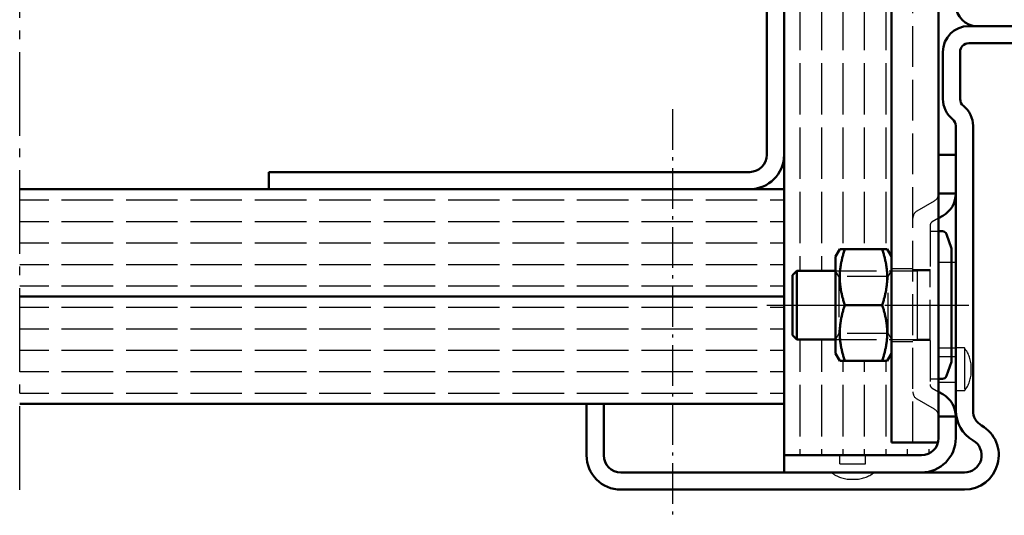
# Model space of a CAD drawing. Extents: x -1117 to 10384, y -2073 to 3321.
# Drawn here: x 4190 to 4305, y -1989 to -1931 of the extents above; entities that cross this region are included whole.
import ezdxf

# ---------------------------------------------------------------- set-up
doc = ezdxf.new("R2010")
doc.units = 0
for name, pattern in [('AM_DIN_F_W050', [6.25, 4.75, -1.5]), ('AM_DIN_G_W050', [13.75, 9.75, -1.5, 1, -1.5]), ('AM_DIN_G_W050x2', [6.875, 4.75, -0.875, 0.375, -0.875])]:
    doc.linetypes.add(name, pattern=pattern)
for name, color, linetype, lineweight in [('AM_7', 4, 'AM_DIN_G_W050', 25), ('AM_8', 1, 'CONTINUOUS', 25), ('AM_HID', 7, 'AM_DIN_F_W050', 25), ('AM_VIS', 7, 'CONTINUOUS', 50)]:
    doc.layers.add(name, color=color, linetype=linetype, lineweight=lineweight)
pattern_1 = [(180, (4126.1737, -2024.8116), (-3e-16, -2.5), [6, -1.5])]

msp = doc.modelspace()

# ---------------------------------------------------------------- hatches: boundary and pattern name
at = {"layer": 'AM_8'}
h = msp.add_hatch(dxfattribs=at)
h.set_pattern_fill('ACAD_ISO02W100', color=256, scale=0.5, angle=90, style=0)
h.set_pattern_definition([(90, (4126.1737, -2024.8116), (-2.5, 2e-16), [6, -1.5])])
edge = h.paths.add_edge_path()
edge.add_line((4291.298, -1958.01), (4291.79, -1958.861))
edge.add_line((4291.79, -1958.861), (4291.79, -1927.911))
edge.add_line((4291.79, -1927.911), (4279.29, -1927.911))
edge.add_line((4279.29, -1927.911), (4279.29, -1982.011))
edge.add_line((4279.29, -1982.011), (4295.29, -1982.011))
edge.add_arc((4295.29, -1980.011), 2, 270, 345.52249)
edge.add_line((4297.226, -1980.511), (4291.79, -1980.511))
edge.add_line((4291.79, -1980.511), (4291.79, -1970.161))
edge.add_line((4291.79, -1970.161), (4291.298, -1971.013))
edge.add_line((4291.298, -1971.013), (4285.782, -1971.013))
edge.add_line((4285.782, -1971.013), (4285.29, -1970.161))
edge.add_line((4285.29, -1970.161), (4285.29, -1968.511))
edge.add_line((4285.29, -1968.511), (4280.79, -1968.511))
edge.add_line((4280.79, -1968.511), (4280.29, -1968.011))
edge.add_line((4280.29, -1968.011), (4280.29, -1961.011))
edge.add_line((4280.29, -1961.011), (4280.79, -1960.511))
edge.add_line((4280.79, -1960.511), (4285.29, -1960.511))
edge.add_line((4285.29, -1960.511), (4285.29, -1958.861))
edge.add_line((4285.29, -1958.861), (4285.782, -1958.01))
edge.add_line((4285.782, -1958.01), (4287.454, -1958.01))
edge.add_line((4287.454, -1958.01), (4291.298, -1958.01))
h = msp.add_hatch(dxfattribs=at)
h.set_pattern_fill('ACAD_ISO02W100', color=256, scale=0.5, angle=180, style=0)
h.set_pattern_definition(pattern_1)
h.paths.add_polyline_path([(4190.294, -1963.511), (4279.29, -1963.511), (4279.29, -1951.011), (4190.294, -1951.011)])
h = msp.add_hatch(dxfattribs=at)
h.set_pattern_fill('ACAD_ISO02W100', color=256, scale=0.5, angle=180, style=0)
h.set_pattern_definition(pattern_1)
h.paths.add_polyline_path([(4190.294, -1976.011), (4256.29, -1976.011), (4279.29, -1976.011), (4279.29, -1963.511), (4190.294, -1963.511)])

# ---------------------------------------------------------------- linework, layer by layer
at = {"layer": 'AM_7'}
for p, q in [((4190.294, -1986.034), (4190.294, -1861.509)), ((4277.29, -1964.511), (4301.79, -1964.511))]:
    msp.add_line(p, q, dxfattribs=at)
at = {"layer": 'AM_7', "linetype": 'AM_DIN_G_W050x2'}
msp.add_line((4266.29, -1941.674), (4266.29, -1989.011), dxfattribs=at)
at = {"layer": 'AM_HID'}
for p, q in [((4294.29, -1980.511), (4294.29, -1875.511)), ((4294.79, -1953.532), (4296.79, -1952.377)), ((4297.29, -1954.398), (4296.54, -1954.831)), ((4296.29, -1955.264), (4296.29, -1960.361)), ((4296.29, -1955.911), (4297.29, -1955.911)), ((4291.79, -1960.261), (4294.29, -1960.261)), ((4297.29, -1959.511), (4299.29, -1959.511)), ((4285.68, -1961.188), (4285.29, -1960.511)), ((4285.29, -1960.511), (4294.79, -1960.511)), ((4285.68, -1961.188), (4285.68, -1967.835)), ((4291.399, -1961.188), (4285.68, -1961.188)), ((4291.399, -1961.188), (4291.79, -1960.511)), ((4291.399, -1967.835), (4291.399, -1961.188)), ((4294.29, -1960.361), (4296.29, -1960.361)), ((4294.79, -1960.511), (4294.79, -1964.511)), ((4296.29, -1960.511), (4294.79, -1960.511)), ((4296.29, -1968.661), (4296.29, -1960.361)), ((4294.79, -1964.511), (4294.79, -1968.511)), ((4285.68, -1967.835), (4285.29, -1968.511)), ((4291.399, -1967.835), (4285.68, -1967.835)), ((4291.399, -1967.835), (4291.79, -1968.511)), ((4285.29, -1968.511), (4294.79, -1968.511)), ((4291.79, -1968.761), (4294.29, -1968.761)), ((4296.29, -1968.661), (4294.29, -1968.661)), ((4296.29, -1968.511), (4294.79, -1968.511)), ((4296.29, -1968.661), (4296.29, -1973.759)), ((4297.29, -1969.511), (4299.29, -1969.511)), ((4300.29, -1969.511), (4299.29, -1969.511)), ((4300.29, -1969.511), (4300.29, -1974.511)), ((4297.29, -1970.511), (4299.29, -1970.511)), ((4296.29, -1973.111), (4297.29, -1973.111)), ((4297.29, -1973.511), (4299.29, -1973.511)), ((4296.54, -1974.192), (4297.29, -1974.625)), ((4300.29, -1974.511), (4299.29, -1974.511)), ((4296.79, -1976.645), (4294.79, -1975.491)), ((4297.29, -1980.511), (4297.226, -1980.511)), ((4297.29, -1980.511), (4297.29, -1980.011)), ((4285.79, -1983.011), (4285.79, -1982.011)), ((4288.79, -1983.011), (4288.79, -1982.011)), ((4285.79, -1983.011), (4288.79, -1983.011))]:
    msp.add_line(p, q, dxfattribs=at)
for centre, radius, start, end in [((4296.29, -1951.511), 1, 300, 0), ((4295.29, -1954.398), 1, 120, 180), ((4296.79, -1955.264), 0.5, 120, 180), ((4297.373, -1971.823), 3.721, 0, 38.3969), ((4297.373, -1972.2), 3.721, 321.6031, 0), ((4297.373, -1971.823), 3.721, 357.09244, 0), ((4297.373, -1972.2), 3.721, 0, 2.90756), ((4296.79, -1973.759), 0.5, 180, 240), ((4295.29, -1974.625), 1, 180, 240), ((4296.29, -1977.511), 1, 0, 60), ((4287.101, -1981.095), 3.721, 231.6031, 270), ((4287.479, -1981.095), 3.721, 270, 308.3969), ((4287.101, -1981.095), 3.721, 270, 272.90756), ((4287.479, -1981.095), 3.721, 267.09244, 270)]:
    msp.add_arc(centre, radius, start, end, dxfattribs=at)
at = {"layer": 'AM_VIS'}
for p, q in [((4291.79, -1980.511), (4291.79, -1875.511)), ((4297.29, -1947.011), (4297.29, -1875.511)), ((4277.29, -1947.011), (4277.29, -1905.011)), ((4279.29, -1905.011), (4279.29, -1947.011)), ((4321.29, -1932.011), (4300.79, -1932.011)), ((4323.29, -1932.011), (4301.79, -1932.011)), ((4297.79, -1935.011), (4297.79, -1940.511)), ((4299.79, -1940.511), (4299.79, -1935.011)), ((4300.79, -1934.011), (4321.29, -1934.011)), ((4299.29, -1943.634), (4299.29, -1976.815)), ((4301.29, -1976.815), (4301.29, -1943.634)), ((4279.29, -1947.011), (4279.29, -1963.511)), ((4299.29, -1947.011), (4297.29, -1947.011)), ((4297.29, -1947.011), (4297.29, -1951.511)), ((4219.29, -1951.011), (4219.29, -1949.011)), ((4219.29, -1949.011), (4275.29, -1949.011)), ((4190.294, -1951.011), (4279.29, -1951.011)), ((4275.29, -1951.011), (4219.29, -1951.011)), ((4297.29, -1977.511), (4297.29, -1951.511)), ((4297.29, -1951.511), (4299.29, -1951.511)), ((4297.79, -1954.11), (4297.29, -1954.398)), ((4297.29, -1955.911), (4297.735, -1955.911)), ((4298.79, -1957.911), (4298.207, -1956.246)), ((4285.29, -1958.861), (4285.782, -1958.01)), ((4285.782, -1958.01), (4291.298, -1958.01)), ((4291.79, -1958.861), (4291.298, -1958.01)), ((4298.79, -1971.111), (4298.79, -1957.911)), ((4285.29, -1958.861), (4285.29, -1970.161)), ((4280.29, -1961.011), (4280.79, -1960.511)), ((4280.29, -1968.011), (4280.29, -1961.011)), ((4280.79, -1968.511), (4280.79, -1960.511)), ((4280.79, -1960.511), (4285.29, -1960.511)), ((4279.29, -1963.511), (4190.294, -1963.511)), ((4190.294, -1963.511), (4279.29, -1963.511)), ((4279.29, -1963.511), (4279.29, -1982.011)), ((4286.362, -1964.511), (4290.717, -1964.511)), ((4280.29, -1968.011), (4280.79, -1968.511)), ((4280.79, -1968.511), (4285.29, -1968.511)), ((4285.29, -1970.161), (4285.782, -1971.013)), ((4291.79, -1970.161), (4291.298, -1971.013)), ((4285.782, -1971.013), (4291.298, -1971.013)), ((4298.79, -1971.111), (4298.207, -1972.777)), ((4297.29, -1973.111), (4297.735, -1973.111)), ((4297.29, -1974.625), (4297.79, -1974.913)), ((4279.29, -1976.011), (4190.294, -1976.011)), ((4258.29, -1976.011), (4256.29, -1976.011)), ((4256.29, -1976.011), (4256.29, -1982.011)), ((4258.29, -1982.011), (4258.29, -1976.011)), ((4299.29, -1977.511), (4297.29, -1977.511)), ((4297.29, -1977.511), (4297.29, -1980.011)), ((4299.29, -1976.815), (4299.29, -1977.511)), ((4299.29, -1977.511), (4299.29, -1980.011)), ((4291.79, -1980.511), (4296.79, -1980.511)), ((4297.226, -1980.511), (4296.79, -1980.511)), ((4295.29, -1982.011), (4279.29, -1982.011)), ((4279.29, -1982.011), (4279.29, -1984.011)), ((4300.29, -1984.011), (4260.29, -1984.011)), ((4260.29, -1986.011), (4300.29, -1986.011))]:
    msp.add_line(p, q, dxfattribs=at)
for centre, radius, start, end in [((4301.79, -1929.511), 2.5, 180, 270), ((4300.79, -1935.011), 3, 90, 180), ((4300.79, -1935.011), 1, 90, 180), ((4300.79, -1940.511), 3, 180, 231.31781), ((4300.79, -1940.511), 1, 180, 231.31781), ((4298.29, -1943.634), 3, 0, 51.31781), ((4298.29, -1943.634), 1, 0, 51.31781), ((4275.29, -1947.011), 2, 270, 0), ((4275.29, -1947.011), 4, 270, 0), ((4296.29, -1951.511), 3, 300, 0), ((4297.735, -1956.411), 0.5, 19.29005, 90), ((4297.735, -1972.611), 0.5, 270, 340.70995), ((4296.29, -1977.511), 3, 0, 60), ((4303.29, -1976.815), 4, 180, 240), ((4303.29, -1976.815), 2, 180, 240), ((4300.29, -1982.011), 4, 270, 60), ((4295.29, -1980.011), 4, 270, 0), ((4295.29, -1980.011), 2, 270, 0), ((4300.29, -1982.011), 2, 270, 60), ((4260.29, -1982.011), 4, 180, 270), ((4260.29, -1982.011), 2, 180, 270)]:
    msp.add_arc(centre, radius, start, end, dxfattribs=at)
for points in [[(4286.362, -1964.511), (4285.279, -1961.261), (4286.362, -1958.01)], [(4290.717, -1958.01), (4291.801, -1961.261), (4290.717, -1964.511)], [(4286.362, -1971.013), (4285.279, -1967.762), (4286.362, -1964.511)], [(4290.717, -1964.511), (4291.801, -1967.762), (4290.717, -1971.013)]]:
    msp.add_rational_spline(points, [1, 1.15470053838, 1], degree=2, dxfattribs=at)

doc.saveas('drawing.dxf')
